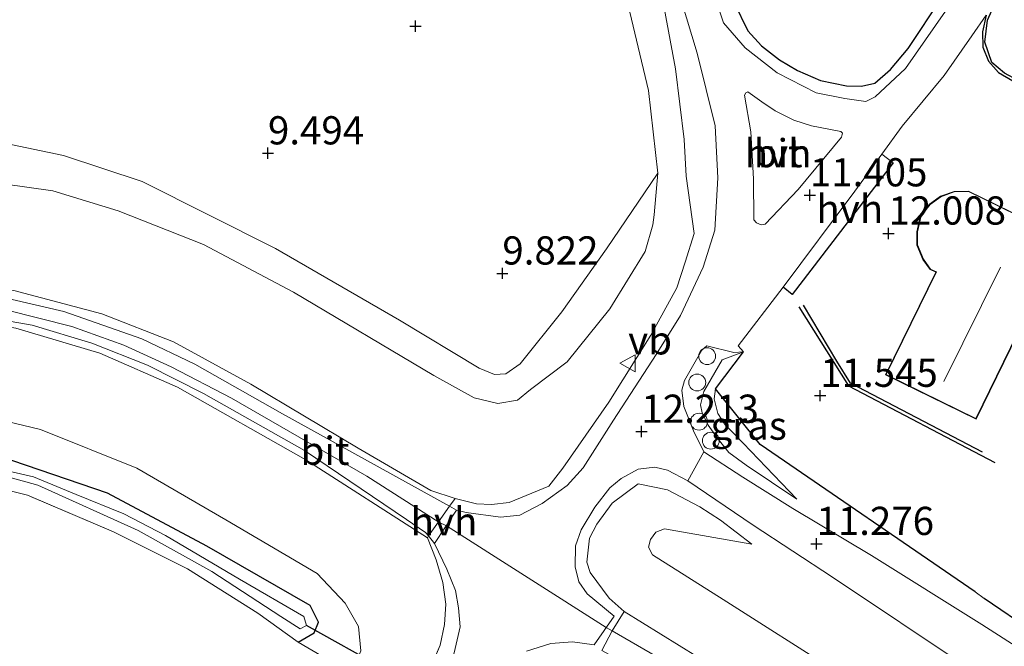
# Model space of a CAD drawing. Units: metres. Extents: x 189990 to 199704, y 412498 to 417832.
# Drawn here: x 191789 to 191877, y 414898 to 414953 of the extents above; entities that cross this region are included whole.
import ezdxf
from ezdxf.enums import TextEntityAlignment as Align

# ---------------------------------------------------------------- set-up
doc = ezdxf.new("R2010")
doc.units = ezdxf.units.M
doc.linetypes.add('IE-TERREINAFSCHEIDING', pattern=[10, 8, -2])
doc.layers.get('0').update_dxf_attribs({"lineweight": 25})
for name, color, linetype, lineweight in [('B-ME-AL-OVERIG-S-B1', 7, 'Continuous', 18), ('B-ME-GW-KRUINLIJN-L-B1', 93, 'Continuous', 18), ('B-ME-GW-TEENLIJN-L-B1', 93, 'Continuous', 18), ('B-ME-IE-GRASLAND-GV-B6', 93, 'Continuous', 18), ('B-ME-IE-GRONDWERKLIJN-GROND_INGERICHT-GV-B6', 253, 'Continuous', 18), ('B-ME-IE-TERREINAFSCHEIDING-DOORGANG-L-B1', 8, 'IE-TERREINAFSCHEIDING-KUNSTMATIG-OPEN', 18), ('B-ME-IE-TERREINAFSCHEIDING-RASTERHEKWERK-L-B1', 8, 'IE-TERREINAFSCHEIDING', 18), ('B-ME-KG-KADASTRAAL-DAKRAND-L-B1', 13, 'Continuous', 18), ('B-ME-KG-KADASTRAAL-NOKLIJN-L-B1', 13, 'Continuous', 18), ('B-ME-OG-WATER-GV-B6', 153, 'Continuous', 18), ('B-ME-VH-VERH_SOORT-BITUMEN-GV-B6', 8, 'IE-TERREINAFSCHEIDING-NATUURLIJK-HOUTWAL', 18), ('B-ME-VH-VERH_SOORT-HALF_VERHARDING-GV-B6', 8, 'IE-TERREINAFSCHEIDING-NATUURLIJK-HOUTWAL', 18), ('B-ME-VW-MEUBILAIR_WEGMEUBILAIR-VERKEERSBORD-S-B1', 8, 'Continuous', 18)]:
    doc.layers.add(name, color=color, linetype=linetype, lineweight=lineweight)
for name, color, linetype in [('B-ME-GW-GRONDWERKLIJN-L-B1', 10, 'Continuous'), ('B-ME-GW-HOOGTEPUNT-S-B1', 10, 'Continuous'), ('B-ME-GW-INSTEEKWATERGANG-L-B1', 10, 'Continuous'), ('B-ME-IE-TERREINAFSCHEIDING-HAAG-L-B1', 10, 'Continuous'), ('B-ME-IE-TERREINAFSCHEIDING-HAAGRASTER-L-B1', 10, 'Continuous'), ('B-ME-KW-DUIKER-L-B1', 10, 'Continuous'), ('B-ME-OG-BREUK-L-B1', 10, 'Continuous')]:
    doc.layers.add(name, color=color, linetype=linetype)
doc.styles.add('NLCS-ISO', font='NLCS-ISO.TTF')
doc.linetypes.add('IE-TERREINAFSCHEIDING-KUNSTMATIG-OPEN', pattern='A,7,-1.5,[67,NLCS.SHX,S=0.75,R=0,X=0,Y=0],-1.5', length=10)
doc.linetypes.add('IE-TERREINAFSCHEIDING-NATUURLIJK-HOUTWAL', pattern='A,7,-1.5,[67,NLCS.SHX,S=0.75,R=45,X=0,Y=0],-1.5,7,-1.5,[70,NLCS.SHX,S=0.75,R=0,X=0,Y=0],-1.5', length=20)

# ---------------------------------------------------------------- blocks, each defined once
blk = doc.blocks.new('hoogtepunt')
for p, q in [((-0.5, 0), (0.5, 0)), ((0, 0.5), (0, -0.5))]:
    blk.add_line(p, q)
blk = doc.blocks.new('dtb')
blk.add_circle((0, 0), 0.75)
blk = doc.blocks.new('verkeersbord')
for p, q in [((0, 0.75), (-0.75, -0.625)), ((0.75, -0.625), (0, 0.75)), ((-0.75, -0.625), (0.75, -0.625))]:
    blk.add_line(p, q)

msp = doc.modelspace()

# ---------------------------------------------------------------- linework, layer by layer
at = {"layer": 'B-ME-GW-GRONDWERKLIJN-L-B1'}
for points in [[(191893.616, 414943.978, 13.058), (191892.166, 414941.028, 13.183), (191878.954, 414947.28, 13.083), (191876.522, 414948.559, 13.07), (191875.426, 414949.523, 13.07), (191874.807, 414951.324, 13.158), (191875.029, 414953.271, 13.17), (191875.93, 414955.286, 13.133), (191878.936, 414961.409, 13.095), (191880.388, 414961.014, 13.07)], [(191874.584, 414914.961, 12.383), (191862.886, 414921.094, 12.245), (191861.668, 414923.041, 12.008), (191858.713, 414928.003, 11.595)]]:
    msp.add_polyline3d(points, dxfattribs=at)
at = {"layer": 'B-ME-GW-INSTEEKWATERGANG-L-B1'}
msp.add_polyline3d([(191813.956, 414898.115, 10.108), (191815.353, 414898.967, 10.108), (191815.757, 414899.898, 10.108), (191815.005, 414901.362, 10.089), (191805.852, 414906.635, 10.099), (191797.057, 414911.338, 10.122), (191787.431, 414914.613, 10.182), (191777.543, 414916.745, 10.246), (191765.181, 414918.45, 10.251), (191741.176, 414921.227, 10.283), (191721.027, 414923.769, 10.302), (191713.864, 414925.259, 10.343), (191706.829, 414927.389, 10.403), (191701.662, 414929.071, 10.256)], dxfattribs=at)
at = {"layer": 'B-ME-GW-KRUINLIJN-L-B1'}
for points in [[(191849.044, 414934.364, 11.257), (191848.313, 414939.428, 11.057), (191848.158, 414942.699, 10.81), (191847.378, 414948.957, 10.819), (191846.278, 414954.848, 10.847), (191844.029, 414962.445, 10.856), (191841.996, 414970.347, 10.847), (191839.725, 414976.628, 10.824), (191836.474, 414982.692, 10.782), (191831.397, 414988.331, 10.805), (191824.384, 414994.04, 10.8), (191811.077, 415004.299, 10.833), (191802.369, 415010.495, 10.847), (191794.819, 415016.786, 10.93), (191790.478, 415021.094, 10.861), (191785.896, 415027.104, 10.856), (191782.293, 415031.369, 10.814), (191773.868, 415037.165, 10.649)], [(191827.863, 414910.86, 13.509), (191825.7, 414911.586, 13.514), (191819.266, 414915.325, 13.492), (191809.763, 414921.005, 13.467), (191802.885, 414924.744, 13.475), (191796.547, 414927.224, 13.45), (191788.746, 414929.309, 13.403), (191780.104, 414930.633, 13.424), (191762.858, 414933.078, 13.433), (191747.4, 414935.095, 13.399), (191729.163, 414936.657, 13.433), (191719.305, 414938.228, 13.403), (191712.029, 414940.893, 13.378), (191701.572, 414945.931, 13.429)], [(191825.408, 414907.361, 13.586), (191814.626, 414914.291, 13.586), (191803.245, 414920.737, 13.573), (191796.377, 414923.738, 13.505), (191788.939, 414925.95, 13.458), (191778.799, 414927.529, 13.437), (191764.955, 414929.486, 13.403), (191742.865, 414932.507, 13.424), (191725.905, 414934.416, 13.454), (191717.17, 414935.848, 13.501), (191713.439, 414937.157, 13.505), (191708.106, 414939.253, 13.488), (191701.355, 414942.952, 13.474)], [(191884.746, 414872.108, 13.727), (191857.878, 414889.225, 13.727), (191846.818, 414896.215, 13.715), (191841.764, 414899.142, 13.715), (191841.231, 414899.413, 13.66), (191827.079, 414908.444, 13.567), (191826.423, 414908.753, 13.576), (191820.026, 414912.833, 13.682), (191808.029, 414919.75, 13.628), (191802.682, 414922.535, 13.607), (191798.498, 414924.451, 13.594), (191793.903, 414926.113, 13.543), (191788.04, 414927.579, 13.518)], [(191858.128, 414910.79, 11.505), (191853.657, 414913.818, 11.721), (191852.098, 414914.946, 11.785), (191851.149, 414916.134, 11.823), (191850.273, 414917.357, 11.887), (191849.742, 414918.455, 11.891), (191849.609, 414919.161, 11.836), (191849.882, 414920.335, 11.704), (191851.53, 414923.159, 11.464), (191853.42, 414923.851, 11.258)], [(191854.137, 414906.8, 11.355), (191851.378, 414908.93, 11.687), (191849.544, 414910.124, 11.964)], [(191842.838, 414900.833, 13.685), (191852.57, 414894.82, 13.592), (191866.01, 414885.925, 13.615), (191884.894, 414873.985, 13.56), (191900.088, 414865.105, 13.56), (191910.386, 414859.321, 13.583), (191915.99, 414856.913, 13.587), (191920.883, 414855.212, 13.625), (191926.217, 414854.037, 13.63), (191929.454, 414854.018, 13.574), (191933.293, 414854.798, 13.545), (191933.707, 414855.235, 13.549), (191933.833, 414855.894, 13.532), (191933.197, 414857.841, 13.243)]]:
    msp.add_polyline3d(points, dxfattribs=at)
at = {"layer": 'B-ME-GW-TEENLIJN-L-B1'}
for points in [[(191842.859, 414955.986, 10.436), (191844.99, 414947.035, 10.458), (191845.817, 414939.69, 10.534), (191845.482, 414936.014, 10.408), (191845.387, 414935.131, 10.391), (191844.709, 414932.773, 10.252), (191841.561, 414927.679, 10.077), (191837.778, 414922.987, 10.127), (191834.532, 414920.538, 10.139), (191833.388, 414919.584, 10.089), (191831.637, 414919.278, 10.089), (191829.528, 414919.794, 9.902), (191825.959, 414921.781, 9.739), (191813.53, 414929.165, 9.514), (191805.544, 414933.377, 9.427), (191798.001, 414936.369, 9.352), (191792.217, 414938.15, 9.452), (191774.976, 414940.576, 9.539)], [(191806.314, 414857.003, 10.62), (191807.585, 414863.469, 10.466), (191810.043, 414872.124, 10.279), (191813.356, 414880.839, 10.399), (191816.399, 414889.777, 10.407), (191819.511, 414897.365, 10.462), (191819.305, 414899.502, 10.467), (191818.105, 414901.596, 10.467), (191815.637, 414904.203, 10.471), (191807.544, 414908.964, 10.456), (191799.653, 414913.537, 10.437), (191791.112, 414916.97, 10.435), (191782.614, 414919.032, 10.443), (191771.388, 414920.734, 10.503), (191744.125, 414924.148, 10.376), (191724.794, 414926.119, 10.477), (191716.296, 414927.636, 10.505), (191710.142, 414929.348, 10.542), (191705.449, 414931.142, 10.616), (191701.497, 414932.947, 10.532)], [(191850.93, 414920.592, 11.276), (191850.798, 414919.702, 11.276), (191851.133, 414918.405, 11.276), (191851.79, 414917.389, 11.276), (191852.698, 414916.487, 11.276), (191858.128, 414910.79, 11.505)], [(191854.137, 414906.8, 11.355), (191846.419, 414908.182, 11.61), (191845.64, 414907.882, 11.61), (191845.17, 414907.217, 11.606), (191844.993, 414906.562, 11.597), (191845.339, 414905.861, 11.576), (191851.596, 414901.911, 11.274), (191861.907, 414895.337, 11.211), (191873.453, 414888.505, 11.211), (191889.595, 414878.102, 11.223), (191901.906, 414870.924, 11.219), (191915.471, 414863.61, 11.296), (191918.757, 414862.149, 11.245), (191924.295, 414859.229, 11.811), (191929.224, 414857.009, 12.512), (191930.063, 414856.699, 12.588), (191930.641, 414857.014, 12.605), (191930.931, 414857.55, 12.559), (191930.733, 414858.06, 12.499), (191925.857, 414860.458, 11.849), (191921.602, 414862.753, 11.458), (191916.429, 414867.034, 11.403)]]:
    msp.add_polyline3d(points, dxfattribs=at)
at = {"layer": 'B-ME-IE-GRASLAND-GV-B6'}
for points in [[(191785.896, 415027.104, 10.856), (191790.478, 415021.094, 10.861), (191794.819, 415016.786, 10.93), (191802.369, 415010.495, 10.847), (191811.077, 415004.299, 10.833), (191824.384, 414994.04, 10.8), (191831.397, 414988.331, 10.805), (191836.474, 414982.692, 10.782), (191839.725, 414976.628, 10.824), (191841.996, 414970.347, 10.847), (191844.029, 414962.445, 10.856), (191846.278, 414954.848, 10.847), (191847.378, 414948.957, 10.819), (191848.158, 414942.699, 10.81)], [(191846.457, 414959.759, 10.916), (191849.315, 414950.342, 10.911), (191850.897, 414943.899, 10.948), (191851.143, 414939.285, 10.967), (191850.872, 414934.648, 11.091), (191849.842, 414931.365, 11.258), (191847.828, 414927.098, 11.576), (191845.659, 414923.639, 11.874), (191841.88, 414917.805, 12.481), (191839.202, 414913.573, 12.889), (191837.791, 414912.023, 13.144), (191835.569, 414910.428, 13.399), (191833.597, 414909.391, 13.561), (191831.885, 414909.196, 13.582), (191828.831, 414909.609, 13.582), (191827.986, 414909.819, 13.569), (191827.346, 414910.173, 13.572), (191827.863, 414910.86, 13.509), (191829.762, 414910.395, 13.531), (191831.092, 414910.344, 13.492), (191832.63, 414910.511, 13.454), (191836.146, 414911.946, 13.254), (191837.409, 414913.557, 13.033), (191841.482, 414919.401, 12.477), (191845.186, 414925.331, 11.924), (191847.489, 414929.549, 11.529), (191848.252, 414931.821, 11.406), (191849.044, 414934.364, 11.257), (191848.313, 414939.428, 11.057), (191848.158, 414942.699, 10.81), (191847.378, 414948.957, 10.819), (191846.278, 414954.848, 10.847)], [(191774.976, 414940.576, 9.539), (191792.217, 414938.15, 9.452), (191798.001, 414936.369, 9.352), (191805.544, 414933.377, 9.427), (191813.53, 414929.165, 9.514), (191825.959, 414921.781, 9.739), (191829.528, 414919.794, 9.902), (191831.637, 414919.278, 10.089), (191833.388, 414919.584, 10.089), (191834.532, 414920.538, 10.139), (191837.778, 414922.987, 10.127), (191841.561, 414927.679, 10.077), (191844.709, 414932.773, 10.252), (191845.387, 414935.131, 10.391), (191845.482, 414936.014, 10.408), (191845.817, 414939.69, 10.534), (191844.99, 414947.035, 10.458), (191842.859, 414955.986, 10.436)], [(191871.304, 414954.071, 12.352), (191867.763, 414948.987, 11.992), (191865.079, 414946.462, 11.738), (191864.237, 414946.068, 11.622), (191862.394, 414946.335, 11.502), (191859.835, 414946.838, 11.373), (191856.399, 414948.608, 11.147), (191853.551, 414950.815, 11.078), (191851.622, 414953.033, 11.013), (191850.863, 414955.389, 10.99)], [(191775.597, 414944.947, 9.495), (191793.139, 414941.269, 9.439), (191800.137, 414938.976, 9.439), (191811.947, 414933.036, 9.443), (191822.929, 414926.668, 9.728), (191829.985, 414922.431, 9.927), (191831.339, 414921.842, 9.953), (191832.344, 414921.904, 10.038), (191833.61, 414922.807, 10.097), (191837.313, 414927.403, 10.157), (191841.258, 414933.011, 10.323), (191845.817, 414939.69, 10.534), (191845.482, 414936.014, 10.408), (191845.387, 414935.131, 10.391), (191844.709, 414932.773, 10.252), (191841.561, 414927.679, 10.077), (191837.778, 414922.987, 10.127), (191834.532, 414920.538, 10.139), (191833.388, 414919.584, 10.089), (191831.637, 414919.278, 10.089), (191829.528, 414919.794, 9.902), (191825.959, 414921.781, 9.739), (191813.53, 414929.165, 9.514), (191805.544, 414933.377, 9.427), (191798.001, 414936.369, 9.352), (191792.217, 414938.15, 9.452), (191774.976, 414940.576, 9.539)], [(191848.158, 414942.699, 10.81), (191848.313, 414939.428, 11.057), (191849.044, 414934.364, 11.257), (191848.252, 414931.821, 11.406), (191847.489, 414929.549, 11.529), (191845.186, 414925.331, 11.924), (191841.482, 414919.401, 12.477), (191837.409, 414913.557, 13.033), (191836.146, 414911.946, 13.254), (191832.63, 414910.511, 13.454), (191831.092, 414910.344, 13.492), (191829.762, 414910.395, 13.531), (191827.863, 414910.86, 13.509), (191825.7, 414911.586, 13.514), (191819.266, 414915.325, 13.492), (191809.763, 414921.005, 13.467), (191802.885, 414924.744, 13.475), (191796.547, 414927.224, 13.45), (191788.746, 414929.309, 13.403)], [(191825.484, 414907.544, 13.594), (191825.408, 414907.361, 13.586), (191814.626, 414914.291, 13.586), (191803.245, 414920.737, 13.573), (191796.377, 414923.738, 13.505), (191788.939, 414925.95, 13.458), (191778.799, 414927.529, 13.437), (191764.955, 414929.486, 13.403), (191742.865, 414932.507, 13.424), (191757.995, 414931.127, 13.484), (191770.576, 414929.47, 13.48), (191782.556, 414927.592, 13.48), (191790.366, 414926.234, 13.535), (191795.673, 414924.624, 13.548), (191800.603, 414922.687, 13.561), (191805.565, 414920.181, 13.591), (191814.514, 414915.116, 13.574), (191823.553, 414909.003, 13.625), (191825.233, 414907.856, 13.608), (191825.484, 414907.544, 13.594)], [(191827.863, 414910.86, 13.509), (191827.346, 414910.173, 13.572), (191812.554, 414918.362, 13.627), (191804.793, 414922.779, 13.627), (191800.097, 414925.024, 13.554), (191793.179, 414927.452, 13.478), (191787.298, 414928.799, 13.482)], [(191788.746, 414929.309, 13.403), (191796.547, 414927.224, 13.45), (191802.885, 414924.744, 13.475), (191809.763, 414921.005, 13.467), (191819.266, 414915.325, 13.492), (191825.7, 414911.586, 13.514), (191827.863, 414910.86, 13.509)], [(191788.939, 414925.95, 13.458), (191796.377, 414923.738, 13.505), (191803.245, 414920.737, 13.573), (191814.626, 414914.291, 13.586), (191825.408, 414907.361, 13.586), (191826.173, 414905.418, 13.586), (191826.753, 414903.427, 13.526), (191827.024, 414901.488, 13.488), (191826.899, 414899.677, 13.335), (191826.53, 414897.852, 13.203), (191825.254, 414894.888, 12.919)], [(191892.283, 414888.321, 11.396), (191874.522, 414899.7, 11.336), (191864.745, 414905.821, 11.308), (191857.783, 414909.989, 11.364), (191853.345, 414912.748, 11.659), (191849.896, 414915.013, 12.056), (191848.97, 414916.863, 11.999), (191848.118, 414919.015, 12.016), (191847.944, 414920.452, 11.995), (191848.166, 414921.316, 11.969), (191849.726, 414924.008, 11.676), (191850.168, 414924.402, 11.595), (191852.552, 414923.817, 11.253), (191853.42, 414923.851, 11.258)], [(191853.42, 414923.851, 11.258), (191851.53, 414923.159, 11.464), (191849.882, 414920.335, 11.704), (191849.609, 414919.161, 11.836), (191849.742, 414918.455, 11.891), (191850.273, 414917.357, 11.887), (191851.149, 414916.134, 11.823), (191852.098, 414914.946, 11.785), (191853.657, 414913.818, 11.721), (191858.128, 414910.79, 11.505), (191852.698, 414916.487, 11.276), (191851.79, 414917.389, 11.276), (191851.133, 414918.405, 11.276), (191850.798, 414919.702, 11.276), (191850.93, 414920.592, 11.276), (191854.886, 414915.649, 11.345), (191873.924, 414902.573, 11.389), (191874.742, 414902.011, 11.391), (191879.083, 414899.03, 11.401)], [(191850.93, 414920.592, 11.276), (191850.798, 414919.702, 11.276), (191851.133, 414918.405, 11.276), (191851.79, 414917.389, 11.276), (191852.698, 414916.487, 11.276), (191858.128, 414910.79, 11.505), (191853.657, 414913.818, 11.721), (191852.098, 414914.946, 11.785), (191851.149, 414916.134, 11.823), (191850.273, 414917.357, 11.887), (191849.742, 414918.455, 11.891), (191849.609, 414919.161, 11.836), (191849.882, 414920.335, 11.704), (191851.53, 414923.159, 11.464), (191853.42, 414923.851, 11.258), (191850.93, 414920.592, 11.276)], [(191819.511, 414897.365, 10.462), (191819.305, 414899.502, 10.467), (191818.105, 414901.596, 10.467), (191815.637, 414904.203, 10.471), (191807.544, 414908.964, 10.456), (191799.653, 414913.537, 10.437), (191791.112, 414916.97, 10.435), (191782.614, 414919.032, 10.443)], [(191782.614, 414919.032, 10.443), (191791.112, 414916.97, 10.435), (191799.653, 414913.537, 10.437), (191807.544, 414908.964, 10.456), (191815.637, 414904.203, 10.471)], [(191785.415, 414913.545, 9.715), (191790.865, 414912.033, 9.715), (191799.768, 414908.035, 9.715), (191806.305, 414904.376, 9.715), (191812.417, 414900.414, 9.715), (191814.109, 414899.318, 9.715), (191814.686, 414899.601, 9.715), (191814.459, 414900.392, 9.715), (191808.741, 414903.7, 9.715), (191802.191, 414907.58, 9.715), (191798.494, 414909.498, 9.715), (191794.265, 414911.227, 9.715), (191790.5, 414912.77, 9.715), (191781.633, 414914.825, 9.715)], [(191815.637, 414904.203, 10.471), (191818.105, 414901.596, 10.467), (191819.305, 414899.502, 10.467), (191819.511, 414897.365, 10.462), (191816.399, 414889.777, 10.407), (191813.356, 414880.839, 10.399), (191810.043, 414872.124, 10.279), (191807.585, 414863.469, 10.466), (191806.314, 414857.003, 10.62), (191804.761, 414862.184, 10.437), (191806.056, 414866.29, 10.442), (191808.832, 414875.175, 10.369), (191813.687, 414890.294, 10.204), (191816.013, 414896.906, 10.216), (191813.956, 414898.115, 10.108), (191815.353, 414898.967, 10.108), (191815.757, 414899.898, 10.108), (191815.005, 414901.362, 10.089), (191805.852, 414906.635, 10.099), (191797.057, 414911.338, 10.122), (191787.431, 414914.613, 10.182)], [(191787.431, 414914.613, 10.182), (191797.057, 414911.338, 10.122), (191805.852, 414906.635, 10.099), (191815.005, 414901.362, 10.089), (191815.757, 414899.898, 10.108), (191815.353, 414898.967, 10.108), (191813.956, 414898.115, 10.108)], [(191834.173, 414897.323, 13.442), (191836.322, 414897.993, 13.548), (191838.254, 414898.163, 13.612), (191840.167, 414897.9, 13.625), (191841.949, 414900.435, 13.684), (191839.548, 414902.4, 13.676), (191838.812, 414903.462, 13.684), (191838.5, 414904.797, 13.616), (191838.528, 414906.665, 13.497), (191839.02, 414908.077, 13.336), (191840.241, 414910.105, 13.153), (191841.562, 414911.813, 12.987), (191842.569, 414912.633, 12.843), (191844.071, 414913.449, 12.605), (191845.55, 414913.65, 12.447), (191846.674, 414913.38, 12.282), (191848.468, 414912.428, 12.12)], [(191813.956, 414898.115, 10.108), (191810.379, 414900.709, 10.189), (191804.143, 414904.621, 10.215), (191797.593, 414907.9, 10.246), (191789.963, 414911.169, 10.293), (191783.838, 414912.658, 10.246)], [(191889.595, 414878.102, 11.223), (191873.453, 414888.505, 11.211), (191861.907, 414895.337, 11.211), (191851.596, 414901.911, 11.274), (191845.339, 414905.861, 11.576), (191844.993, 414906.562, 11.597), (191845.17, 414907.217, 11.606), (191845.64, 414907.882, 11.61), (191846.419, 414908.182, 11.61), (191854.137, 414906.8, 11.355), (191851.378, 414908.93, 11.687), (191849.544, 414910.124, 11.964), (191846.667, 414911.636, 12.389), (191844.075, 414912.169, 12.746), (191841.784, 414910.457, 13.094), (191840.422, 414908.59, 13.285), (191839.77, 414907.352, 13.468), (191839.512, 414905.227, 13.638), (191839.833, 414904.305, 13.685), (191841.494, 414902.017, 13.698), (191842.838, 414900.833, 13.685)], [(191884.894, 414873.985, 13.56), (191866.01, 414885.925, 13.615), (191852.57, 414894.82, 13.592), (191842.838, 414900.833, 13.685), (191841.494, 414902.017, 13.698), (191839.833, 414904.305, 13.685), (191839.512, 414905.227, 13.638), (191839.77, 414907.352, 13.468), (191840.422, 414908.59, 13.285), (191841.784, 414910.457, 13.094), (191844.075, 414912.169, 12.746), (191846.667, 414911.636, 12.389), (191849.544, 414910.124, 11.964)], [(191848.468, 414912.428, 12.12), (191854.272, 414908.509, 11.742), (191861.292, 414903.901, 11.342), (191873.32, 414895.843, 11.313), (191887.707, 414886.238, 11.308)], [(191849.544, 414910.124, 11.964), (191851.378, 414908.93, 11.687), (191854.137, 414906.8, 11.355), (191846.419, 414908.182, 11.61), (191845.64, 414907.882, 11.61), (191845.17, 414907.217, 11.606), (191844.993, 414906.562, 11.597), (191845.339, 414905.861, 11.576), (191851.596, 414901.911, 11.274), (191861.907, 414895.337, 11.211), (191873.453, 414888.505, 11.211), (191889.595, 414878.102, 11.223)], [(191783.15, 414794.161, 11.054), (191796.107, 414827.957, 10.842), (191803.518, 414847.992, 10.625), (191806.314, 414857.003, 10.62), (191810.542, 414866.551, 11.066), (191811.499, 414868.708, 11.236), (191814.878, 414875.773, 11.627), (191818.904, 414883.581, 12.009), (191822.905, 414890.724, 12.511), (191825.254, 414894.888, 12.919), (191826.53, 414897.852, 13.203), (191826.899, 414899.677, 13.335), (191827.024, 414901.488, 13.488), (191826.753, 414903.427, 13.526), (191826.173, 414905.418, 13.586), (191825.408, 414907.361, 13.586), (191825.484, 414907.544, 13.594), (191826.033, 414906.861, 13.565)], [(191826.033, 414906.861, 13.565), (191827.13, 414904.592, 13.544), (191827.899, 414902.699, 13.523), (191828.147, 414901.166, 13.506), (191828.303, 414899.477, 13.404), (191827.76, 414897.18, 13.272), (191827.185, 414895.582, 13.17), (191823.374, 414889.427, 12.647), (191819.992, 414883.333, 12.18), (191816.76, 414877.228, 11.759), (191813.576, 414870.494, 11.389), (191811.188, 414864.888, 11.109), (191808.597, 414858.405, 10.875), (191805.534, 414849.41, 10.897), (191799.716, 414834.147, 11.017), (191792.627, 414815.406, 11.124), (191785.754, 414797.279, 11.128)], [(191842.838, 414900.833, 13.685), (191841.764, 414899.142, 13.715), (191840.854, 414897.4, 13.658)], [(191888.701, 414867.786, 13.603), (191872.852, 414877.886, 13.637), (191860.459, 414885.635, 13.641), (191848.276, 414893.34, 13.658), (191840.854, 414897.4, 13.658), (191841.764, 414899.142, 13.715), (191842.838, 414900.833, 13.685), (191852.57, 414894.82, 13.592), (191866.01, 414885.925, 13.615), (191884.894, 414873.985, 13.56)]]:
    msp.add_polyline3d(points, dxfattribs=at)
at = {"layer": 'B-ME-IE-GRONDWERKLIJN-GROND_INGERICHT-GV-B6'}
for points in [[(191788.307, 415019.965, 10.109), (191794.18, 415014.253, 10.045), (191807.6, 415003.673, 10.16), (191824.237, 414991.669, 10.356), (191827.117, 414989.448, 10.373), (191832.216, 414983.668, 10.398), (191834.885, 414980.159, 10.479), (191837.145, 414976, 10.479), (191840.068, 414968.126, 10.504), (191842.859, 414955.986, 10.436), (191844.99, 414947.035, 10.458), (191845.817, 414939.69, 10.534)], [(191879.083, 414899.03, 11.401), (191874.742, 414902.011, 11.391), (191873.924, 414902.573, 11.389), (191854.886, 414915.649, 11.345), (191850.93, 414920.592, 11.276), (191853.42, 414923.851, 11.258), (191852.948, 414924.397, 11.194), (191856.915, 414929.584, 11.24), (191857.723, 414928.955, 11.299), (191866.683, 414940.616, 11.792), (191865.67, 414941.403, 11.728), (191867.463, 414943.873, 11.899), (191871.191, 414948.37, 12.204), (191873.644, 414951.869, 12.352), (191874.909, 414953.703, 12.435)], [(191845.817, 414939.69, 10.534), (191841.258, 414933.011, 10.323), (191837.313, 414927.403, 10.157), (191833.61, 414922.807, 10.097), (191832.344, 414921.904, 10.038), (191831.339, 414921.842, 9.953), (191829.985, 414922.431, 9.927), (191822.929, 414926.668, 9.728), (191811.947, 414933.036, 9.443), (191800.137, 414938.976, 9.439), (191793.139, 414941.269, 9.439), (191775.597, 414944.947, 9.495)], [(191881.99, 414933.895, 12.611), (191873.356, 414938.12, 12.611), (191872.08, 414938.087, 12.611), (191870.858, 414937.656, 12.611), (191869.901, 414936.964, 12.611), (191869.093, 414935.948, 12.611), (191868.771, 414934.515, 12.611), (191868.78, 414933.332, 12.611), (191869.309, 414932.052, 12.611), (191869.951, 414931.163, 12.611), (191870.446, 414930.92, 12.611), (191865.993, 414921.82, 12.611), (191874.017, 414917.893, 12.611), (191878.314, 414926.675, 12.611)], [(191710.248, 414664.085, 11.215), (191702.865, 414890.903, 10.549), (191710.748, 414907.74, 10.651), (191715.624, 414917.591, 10.558), (191717.456, 414921.293, 10.523), (191724.911, 414920.187, 10.542), (191736.177, 414918.799, 10.468), (191767.51, 414915.089, 10.403), (191779.033, 414913.572, 10.251), (191783.838, 414912.658, 10.246), (191789.963, 414911.169, 10.293), (191797.593, 414907.9, 10.246), (191804.143, 414904.621, 10.215), (191810.379, 414900.709, 10.189), (191813.956, 414898.115, 10.108)], [(191813.956, 414898.115, 10.108), (191816.013, 414896.906, 10.216), (191813.687, 414890.294, 10.204), (191808.832, 414875.175, 10.369), (191806.056, 414866.29, 10.442), (191804.761, 414862.184, 10.437), (191806.314, 414857.003, 10.62), (191803.518, 414847.992, 10.625), (191796.107, 414827.957, 10.842), (191783.15, 414794.161, 11.054)]]:
    msp.add_polyline3d(points, dxfattribs=at)
at = {"layer": 'B-ME-IE-TERREINAFSCHEIDING-DOORGANG-L-B1'}
msp.add_line((191874.742, 414902.011, 11.391), (191873.924, 414902.573, 11.389), dxfattribs=at)
for points in [[(191825.408, 414907.361, 13.586), (191825.484, 414907.544, 13.594), (191826.372, 414908.785, 13.577), (191827.346, 414910.173, 13.572), (191827.863, 414910.86, 13.509)], [(191840.854, 414897.4, 13.658), (191841.764, 414899.142, 13.715), (191842.838, 414900.833, 13.685)]]:
    msp.add_polyline3d(points, dxfattribs=at)
at = {"layer": 'B-ME-IE-TERREINAFSCHEIDING-HAAG-L-B1'}
msp.add_line((191850.93, 414920.592, 11.276), (191853.42, 414923.851, 11.258), dxfattribs=at)
for points in [[(191852.587, 414954.815, 11.004), (191853.79, 414952.326, 11.021), (191854.992, 414950.99, 11.055), (191856.595, 414949.757, 11.136), (191858.188, 414948.818, 11.234), (191860.217, 414947.91, 11.348), (191862.541, 414947.456, 11.501), (191863.852, 414947.416, 11.667), (191865.033, 414947.689, 11.795), (191866.42, 414948.887, 11.935), (191868.014, 414950.748, 12.079), (191870.995, 414955.272, 12.258), (191874.391, 414961.567, 12.623)], [(191866.683, 414940.616, 11.792), (191857.723, 414928.955, 11.299), (191856.915, 414929.584, 11.24)]]:
    msp.add_polyline3d(points, dxfattribs=at)
at = {"layer": 'B-ME-IE-TERREINAFSCHEIDING-HAAGRASTER-L-B1'}
for points in [[(191873.924, 414902.573, 11.389), (191854.886, 414915.649, 11.345), (191850.93, 414920.592, 11.276)], [(191916.291, 414875.768, 11.535), (191902.348, 414884.194, 11.528), (191890.827, 414891.541, 11.465), (191879.083, 414899.03, 11.401), (191874.742, 414902.011, 11.391)]]:
    msp.add_polyline3d(points, dxfattribs=at)
at = {"layer": 'B-ME-IE-TERREINAFSCHEIDING-RASTERHEKWERK-L-B1'}
for points in [[(191827.863, 414910.86, 13.509), (191829.762, 414910.395, 13.531), (191831.092, 414910.344, 13.492), (191832.63, 414910.511, 13.454), (191836.146, 414911.946, 13.254), (191837.409, 414913.557, 13.033), (191841.482, 414919.401, 12.477), (191845.186, 414925.331, 11.924), (191847.489, 414929.549, 11.529), (191848.252, 414931.821, 11.406), (191849.044, 414934.364, 11.257)], [(191813.956, 414898.115, 10.108), (191810.379, 414900.709, 10.189), (191804.143, 414904.621, 10.215), (191797.593, 414907.9, 10.246), (191789.963, 414911.169, 10.293), (191783.838, 414912.658, 10.246), (191779.033, 414913.572, 10.251), (191767.51, 414915.089, 10.403), (191736.177, 414918.799, 10.468), (191724.911, 414920.187, 10.542), (191717.456, 414921.293, 10.523), (191711.994, 414922.454, 10.625), (191706.815, 414923.842, 10.542), (191701.726, 414925.917, 10.499)], [(191842.838, 414900.833, 13.685), (191841.494, 414902.017, 13.698), (191839.833, 414904.305, 13.685), (191839.512, 414905.227, 13.638), (191839.77, 414907.352, 13.468), (191840.422, 414908.59, 13.285), (191841.784, 414910.457, 13.094), (191844.075, 414912.169, 12.746), (191846.667, 414911.636, 12.389), (191849.544, 414910.124, 11.964)], [(191825.408, 414907.361, 13.586), (191826.173, 414905.418, 13.586), (191826.753, 414903.427, 13.526), (191827.024, 414901.488, 13.488), (191826.899, 414899.677, 13.335), (191826.53, 414897.852, 13.203), (191825.254, 414894.888, 12.919), (191822.905, 414890.724, 12.511), (191818.904, 414883.581, 12.009), (191814.878, 414875.773, 11.627), (191811.499, 414868.708, 11.236), (191810.542, 414866.551, 11.066)], [(191733.237, 414654.547, 11.359), (191744.966, 414687.904, 11.365), (191758.418, 414725.42, 11.128), (191765.633, 414745.807, 11.043), (191772.848, 414766.194, 10.958), (191783.15, 414794.161, 11.054), (191796.107, 414827.957, 10.842), (191803.518, 414847.992, 10.625), (191806.314, 414857.003, 10.62), (191804.761, 414862.184, 10.437), (191806.056, 414866.29, 10.442), (191808.832, 414875.175, 10.369), (191813.687, 414890.294, 10.204), (191816.013, 414896.906, 10.216), (191813.956, 414898.115, 10.108)]]:
    msp.add_polyline3d(points, dxfattribs=at)
at = {"layer": 'B-ME-KG-KADASTRAAL-DAKRAND-L-B1'}
for points in [[(191878.291, 414926.742, 16.232), (191873.994, 414917.96, 16.206), (191866.06, 414921.843, 15.493), (191870.513, 414930.943, 15.425), (191869.984, 414931.202, 15.429), (191869.353, 414932.076, 15.429), (191868.83, 414933.342, 15.429), (191868.821, 414934.509, 15.429), (191869.139, 414935.926, 15.429), (191869.935, 414936.927, 15.429), (191870.882, 414937.611, 15.429), (191872.09, 414938.037, 15.59), (191873.345, 414938.07, 15.59)], [(191873.345, 414938.07, 15.59), (191881.923, 414933.872, 15.667)]]:
    msp.add_polyline3d(points, dxfattribs=at)
at = {"layer": 'B-ME-KG-KADASTRAAL-NOKLIJN-L-B1'}
msp.add_line((191871.16, 414921.247, 20.234), (191876.175, 414931.374, 20.234), dxfattribs=at)
at = {"layer": 'B-ME-KW-DUIKER-L-B1'}
msp.add_line((191840.507, 414885.241, 9.715), (191814.686, 414899.601, 9.715), dxfattribs=at)
at = {"layer": 'B-ME-OG-BREUK-L-B1'}
for points in [[(191874.909, 414953.703, 12.435), (191874.587, 414952.247, 12.435), (191874.603, 414950.871, 12.435), (191875.129, 414949.624, 12.435), (191875.994, 414948.639, 12.435), (191877.278, 414947.882, 12.435), (191887.062, 414942.965, 12.51), (191892.705, 414940.379, 12.51), (191894.893, 414945.019, 12.498)], [(191858.314, 414927.859, 11.308), (191862.722, 414920.85, 11.633), (191875.665, 414914.065, 11.895)]]:
    msp.add_polyline3d(points, dxfattribs=at)
at = {"layer": 'B-ME-OG-WATER-GV-B6'}
for points in [[(191781.633, 414914.825, 9.715), (191790.5, 414912.77, 9.715), (191794.265, 414911.227, 9.715), (191798.494, 414909.498, 9.715), (191802.191, 414907.58, 9.715), (191808.741, 414903.7, 9.715), (191814.459, 414900.392, 9.715), (191814.686, 414899.601, 9.715)], [(191814.686, 414899.601, 9.715), (191814.109, 414899.318, 9.715), (191812.417, 414900.414, 9.715), (191806.305, 414904.376, 9.715), (191799.768, 414908.035, 9.715), (191790.865, 414912.033, 9.715), (191785.415, 414913.545, 9.715)]]:
    msp.add_polyline3d(points, dxfattribs=at)
at = {"layer": 'B-ME-VH-VERH_SOORT-BITUMEN-GV-B6'}
for points in [[(191827.76, 414897.18, 13.272), (191828.303, 414899.477, 13.404), (191828.147, 414901.166, 13.506), (191827.899, 414902.699, 13.523), (191827.13, 414904.592, 13.544), (191826.033, 414906.861, 13.565), (191827.986, 414909.819, 13.569), (191828.831, 414909.609, 13.582), (191831.885, 414909.196, 13.582), (191833.597, 414909.391, 13.561), (191835.569, 414910.428, 13.399), (191837.791, 414912.023, 13.144), (191839.202, 414913.573, 12.889), (191841.88, 414917.805, 12.481), (191845.659, 414923.639, 11.874), (191847.828, 414927.098, 11.576), (191849.842, 414931.365, 11.258), (191850.872, 414934.648, 11.091), (191851.143, 414939.285, 10.967), (191850.897, 414943.899, 10.948), (191849.315, 414950.342, 10.911), (191846.457, 414959.759, 10.916)], [(191850.863, 414955.389, 10.99), (191851.622, 414953.033, 11.013), (191853.551, 414950.815, 11.078), (191856.399, 414948.608, 11.147), (191859.835, 414946.838, 11.373), (191862.394, 414946.335, 11.502), (191864.237, 414946.068, 11.622), (191865.079, 414946.462, 11.738), (191867.763, 414948.987, 11.992), (191871.304, 414954.071, 12.352)], [(191874.909, 414953.703, 12.435), (191873.644, 414951.869, 12.352), (191871.191, 414948.37, 12.204), (191867.463, 414943.873, 11.899), (191865.67, 414941.403, 11.728), (191863.285, 414938.117, 11.5), (191856.915, 414929.584, 11.24), (191852.948, 414924.397, 11.194), (191853.42, 414923.851, 11.258), (191852.552, 414923.817, 11.253), (191850.168, 414924.402, 11.595), (191849.726, 414924.008, 11.676), (191848.166, 414921.316, 11.969), (191847.944, 414920.452, 11.995), (191848.118, 414919.015, 12.016), (191848.97, 414916.863, 11.999), (191849.896, 414915.013, 12.056), (191848.468, 414912.428, 12.12), (191846.674, 414913.38, 12.282), (191845.55, 414913.65, 12.447), (191844.071, 414913.449, 12.605), (191842.569, 414912.633, 12.843), (191841.562, 414911.813, 12.987), (191840.241, 414910.105, 13.153), (191839.02, 414908.077, 13.336), (191838.528, 414906.665, 13.497), (191838.5, 414904.797, 13.616), (191838.812, 414903.462, 13.684), (191839.548, 414902.4, 13.676), (191841.949, 414900.435, 13.684), (191840.167, 414897.9, 13.625), (191838.254, 414898.163, 13.612), (191836.322, 414897.993, 13.548), (191834.173, 414897.323, 13.442)], [(191854.973, 414935.119, 11.322), (191855.32, 414935.176, 11.318), (191858.262, 414938.258, 11.369), (191862.101, 414942.905, 11.598), (191862.195, 414943.243, 11.607), (191862.043, 414943.384, 11.598), (191859.44, 414943.898, 11.42), (191857.858, 414944.411, 11.292), (191856.216, 414945.222, 11.224), (191855.019, 414946.032, 11.156), (191853.786, 414946.916, 11.088), (191853.609, 414946.837, 11.101), (191853.502, 414946.612, 11.093), (191854.046, 414943.36, 11.148), (191854.295, 414939.209, 11.216), (191854.327, 414935.578, 11.314), (191854.561, 414935.309, 11.314), (191854.973, 414935.119, 11.322)]]:
    msp.add_polyline3d(points, dxfattribs=at)
at = {"layer": 'B-ME-VH-VERH_SOORT-HALF_VERHARDING-GV-B6'}
for points in [[(191854.973, 414935.119, 11.322), (191854.561, 414935.309, 11.314), (191854.327, 414935.578, 11.314), (191854.295, 414939.209, 11.216), (191854.046, 414943.36, 11.148), (191853.502, 414946.612, 11.093), (191853.609, 414946.837, 11.101), (191853.786, 414946.916, 11.088), (191855.019, 414946.032, 11.156), (191856.216, 414945.222, 11.224), (191857.858, 414944.411, 11.292), (191859.44, 414943.898, 11.42), (191862.043, 414943.384, 11.598), (191862.195, 414943.243, 11.607), (191862.101, 414942.905, 11.598), (191858.262, 414938.258, 11.369), (191855.32, 414935.176, 11.318), (191854.973, 414935.119, 11.322)], [(191866.683, 414940.616, 11.792), (191857.723, 414928.955, 11.299), (191856.915, 414929.584, 11.24), (191863.285, 414938.117, 11.5), (191865.67, 414941.403, 11.728), (191866.683, 414940.616, 11.792)], [(191787.298, 414928.799, 13.482), (191793.179, 414927.452, 13.478), (191800.097, 414925.024, 13.554), (191804.793, 414922.779, 13.627), (191812.554, 414918.362, 13.627), (191827.346, 414910.173, 13.572)], [(191827.346, 414910.173, 13.572), (191826.372, 414908.785, 13.577), (191825.484, 414907.544, 13.594), (191825.233, 414907.856, 13.608), (191823.553, 414909.003, 13.625), (191814.514, 414915.116, 13.574), (191805.565, 414920.181, 13.591), (191800.603, 414922.687, 13.561), (191795.673, 414924.624, 13.548), (191790.366, 414926.234, 13.535), (191782.556, 414927.592, 13.48)], [(191887.707, 414886.238, 11.308), (191873.32, 414895.843, 11.313), (191861.292, 414903.901, 11.342), (191854.272, 414908.509, 11.742), (191848.468, 414912.428, 12.12), (191849.896, 414915.013, 12.056), (191853.345, 414912.748, 11.659), (191857.783, 414909.989, 11.364), (191864.745, 414905.821, 11.308), (191874.522, 414899.7, 11.336), (191892.283, 414888.321, 11.396)], [(191827.986, 414909.819, 13.569), (191826.033, 414906.861, 13.565), (191825.484, 414907.544, 13.594), (191826.372, 414908.785, 13.577), (191827.346, 414910.173, 13.572), (191827.986, 414909.819, 13.569)]]:
    msp.add_polyline3d(points, dxfattribs=at)

# ---------------------------------------------------------------- block references
at = {"layer": 'B-ME-AL-OVERIG-S-B1', "rotation": 90}
for p in [(191850.19, 414923.478, 11.726), (191849.311, 414921.143, 11.81), (191849.466, 414917.675, 11.968), (191850.512, 414915.986, 11.964)]:
    msp.add_blockref('dtb', p, dxfattribs=at)
at = {"layer": 'B-ME-GW-HOOGTEPUNT-S-B1', "rotation": 90}
for p in [(191824.351, 414952.738, 9.708), (191824.351, 414952.738, 9.708), (191811.271, 414941.472, 9.494), (191811.271, 414941.472, 9.494), (191859.294, 414937.753, 11.405), (191859.294, 414937.753, 11.405), (191866.256, 414934.365, 12.008), (191866.256, 414934.365, 12.008), (191832.04, 414930.823, 9.822), (191832.04, 414930.823, 9.822), (191860.212, 414919.979, 11.545), (191860.212, 414919.979, 11.545), (191844.363, 414916.791, 12.213), (191844.363, 414916.791, 12.213), (191859.877, 414906.845, 11.276), (191859.877, 414906.845, 11.276)]:
    msp.add_blockref('hoogtepunt', p, dxfattribs=at)
at = {"layer": 'B-ME-VW-MEUBILAIR_WEGMEUBILAIR-VERKEERSBORD-S-B1', "rotation": 90}
msp.add_blockref('verkeersbord', (191843.186, 414922.853, 11.742), dxfattribs=at)

# ---------------------------------------------------------------- texts
at = {"layer": 'B-ME-GW-HOOGTEPUNT-S-B1', "ltscale": 0.2, "style": 'NLCS-ISO'}
for s, p in [('9.494', (191811.271, 414941.472, 9.494)), ('9.494', (191811.271, 414941.472, 9.494)), ('11.405', (191859.294, 414937.753, 11.405)), ('11.405', (191859.294, 414937.753, 11.405)), ('12.008', (191866.256, 414934.365, 12.008)), ('12.008', (191866.256, 414934.365, 12.008)), ('9.822', (191832.04, 414930.823, 9.822)), ('9.822', (191832.04, 414930.823, 9.822)), ('11.545', (191860.212, 414919.979, 11.545)), ('11.545', (191860.212, 414919.979, 11.545)), ('12.213', (191844.363, 414916.791, 12.213)), ('12.213', (191844.363, 414916.791, 12.213)), ('11.276', (191859.877, 414906.845, 11.276)), ('11.276', (191859.877, 414906.845, 11.276))]:
    msp.add_text(s, height=2.5, dxfattribs=at).set_placement(p, align=Align.BOTTOM_LEFT)
at = {"layer": 'B-ME-IE-GRASLAND-GV-B6', "ltscale": 0.2, "style": 'NLCS-ISO'}
msp.add_text('gras', height=2.5, dxfattribs=at).set_placement((191853.868, 414917.32), align=Align.MIDDLE_CENTER)
at = {"layer": 'B-ME-VH-VERH_SOORT-BITUMEN-GV-B6', "ltscale": 0.2, "style": 'NLCS-ISO'}
for p in [(191856.474, 414941.477), (191816.321, 414915.096)]:
    msp.add_text('bit', height=2.5, dxfattribs=at).set_placement(p, align=Align.MIDDLE_CENTER)
at = {"layer": 'B-ME-VH-VERH_SOORT-HALF_VERHARDING-GV-B6', "ltscale": 0.2, "style": 'NLCS-ISO'}
for p in [(191856.474, 414941.477), (191862.826, 414936.548), (191826.868, 414908.833)]:
    msp.add_text('hvh', height=2.5, dxfattribs=at).set_placement(p, align=Align.MIDDLE_CENTER)
at = {"layer": 'B-ME-VW-MEUBILAIR_WEGMEUBILAIR-VERKEERSBORD-S-B1', "ltscale": 0.2, "style": 'NLCS-ISO'}
msp.add_text('vb', height=2.5, dxfattribs=at).set_placement((191843.186, 414922.853, 11.742), align=Align.BOTTOM_LEFT)

doc.saveas('drawing.dxf')
